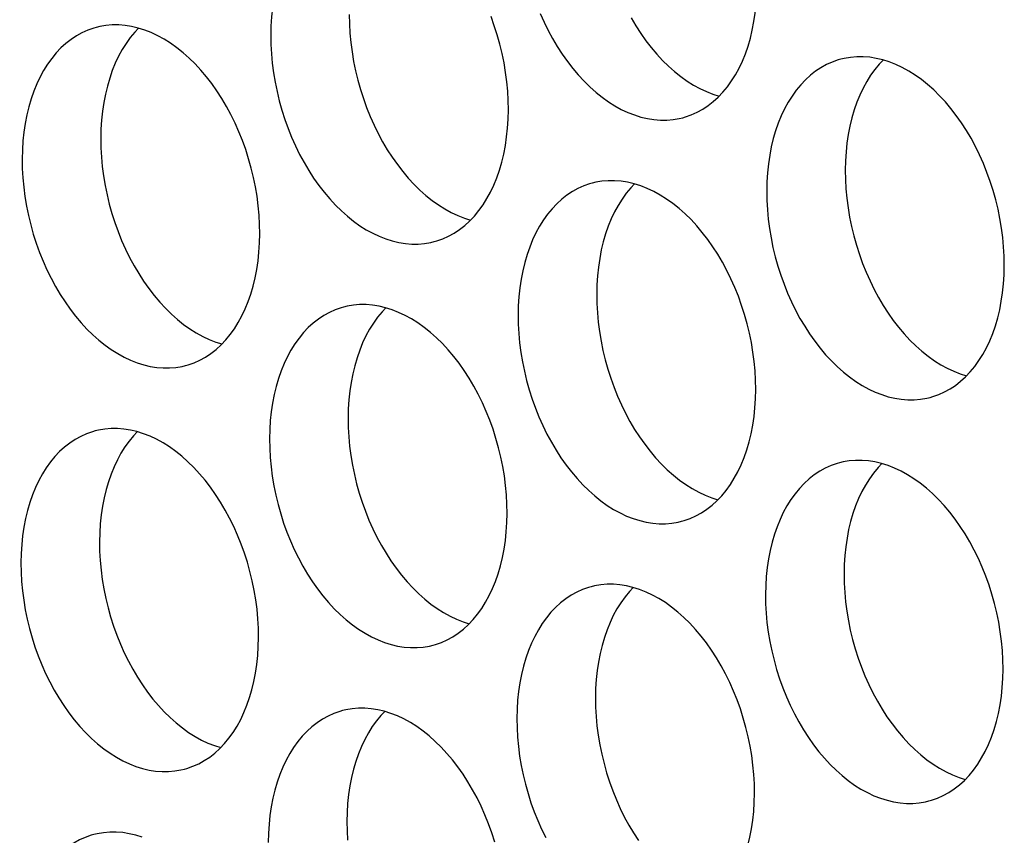
# Model space of a CAD drawing. Extents: x -33.9 to 51.1, y -25 to 40.3.
# Drawn here: x 39.6 to 40, y 21.5 to 21.8 of the extents above; entities that cross this region are included whole.
import ezdxf

# ---------------------------------------------------------------- set-up
doc = ezdxf.new("R2010")
doc.units = 0
doc.header["$LTSCALE"] = 0.605
doc.header["$MEASUREMENT"] = 0
doc.layers.add('02___PRT_ALL_AXES', color=7, linetype='CONTINUOUS')

msp = doc.modelspace()

# ---------------------------------------------------------------- linework, layer by layer
at = {"layer": '02___PRT_ALL_AXES', "color": 7}
for points in [[(39.69877, 21.88697), (39.69762, 21.88665), (39.69497, 21.88572), (39.69239, 21.88457), (39.6899, 21.88319), (39.68749, 21.8816), (39.68518, 21.87979), (39.68297, 21.87779), (39.68087, 21.87557), (39.67888, 21.87316), (39.67701, 21.87057), (39.67527, 21.8678), (39.67366, 21.86485), (39.67219, 21.86175), (39.67086, 21.85849), (39.66967, 21.85509), (39.66864, 21.85156), (39.66776, 21.84791), (39.66702, 21.84413), (39.66645, 21.84027), (39.66604, 21.83634), (39.66579, 21.83232), (39.66569, 21.82821)], [(39.84956, 21.79142), (39.85071, 21.79175), (39.85335, 21.79267), (39.85593, 21.79383), (39.85843, 21.7952), (39.86083, 21.79679), (39.86315, 21.7986), (39.86536, 21.80061), (39.86746, 21.80282), (39.86945, 21.80523), (39.87132, 21.80782), (39.87306, 21.81059), (39.87467, 21.81354), (39.87614, 21.81665), (39.87747, 21.8199), (39.87865, 21.82331), (39.87969, 21.82684), (39.88057, 21.83049), (39.8813, 21.83426), (39.88187, 21.83812), (39.88229, 21.84206), (39.88254, 21.84608), (39.88264, 21.85019)], [(39.70075, 21.83747), (39.70082, 21.83331), (39.70105, 21.82914), (39.70144, 21.82495), (39.70199, 21.82074), (39.70269, 21.81652), (39.70355, 21.81232), (39.70457, 21.80815), (39.70573, 21.804), (39.70704, 21.79992), (39.70848, 21.7959), (39.71008, 21.79195), (39.71179, 21.78809), (39.71364, 21.78433), (39.71561, 21.78068), (39.71769, 21.77715), (39.71989, 21.77376), (39.72219, 21.7705), (39.72458, 21.76741), (39.72706, 21.76447), (39.72963, 21.7617), (39.73226, 21.75912), (39.73496, 21.75672), (39.73773, 21.75451), (39.74053, 21.75251), (39.74338, 21.75072), (39.74626, 21.74914), (39.74916, 21.74777), (39.75207, 21.74663), (39.75484, 21.74576)], [(39.77171, 21.79492), (39.77164, 21.79908), (39.77141, 21.80326), (39.77103, 21.80744), (39.77048, 21.81165), (39.76977, 21.81588), (39.76892, 21.82007), (39.7679, 21.82425), (39.76674, 21.82839), (39.76543, 21.83247), (39.76398, 21.83649)], [(39.78593, 21.83795), (39.78765, 21.83409), (39.7895, 21.83033), (39.79147, 21.82668), (39.79355, 21.82315), (39.79575, 21.81976), (39.79805, 21.8165), (39.80044, 21.81341), (39.80292, 21.81047), (39.80549, 21.8077), (39.80812, 21.80512), (39.81082, 21.80272), (39.81359, 21.80051), (39.81639, 21.79851), (39.81924, 21.79672), (39.82212, 21.79514), (39.82502, 21.79377), (39.82793, 21.79263), (39.83086, 21.79171), (39.83377, 21.79102), (39.83668, 21.79057), (39.83957, 21.79034), (39.84242, 21.79034), (39.84523, 21.79058), (39.848, 21.79105), (39.84956, 21.79142)], [(39.82653, 21.83594), (39.82862, 21.83242), (39.83081, 21.82903), (39.83311, 21.82577), (39.8355, 21.82267), (39.83798, 21.81974), (39.84055, 21.81697), (39.84318, 21.81439), (39.84588, 21.81199), (39.84865, 21.80978), (39.85145, 21.80778), (39.8543, 21.80599), (39.85718, 21.8044), (39.86008, 21.80304), (39.863, 21.8019), (39.86576, 21.80103)], [(39.58785, 21.83171), (39.5867, 21.83138), (39.58405, 21.83045), (39.58147, 21.8293), (39.57898, 21.82793), (39.57657, 21.82634), (39.57425, 21.82453), (39.57205, 21.82252), (39.56995, 21.82031), (39.56795, 21.8179), (39.56609, 21.81531), (39.56435, 21.81253), (39.56274, 21.80958), (39.56127, 21.80648), (39.55994, 21.80323), (39.55875, 21.79982), (39.55772, 21.79629), (39.55683, 21.79264), (39.5561, 21.78887), (39.55553, 21.78501), (39.55512, 21.78107), (39.55486, 21.77705), (39.55477, 21.77294)], [(39.66079, 21.73965), (39.66072, 21.74381), (39.66049, 21.74799), (39.66011, 21.75217), (39.65956, 21.75639), (39.65885, 21.76061), (39.65799, 21.76481), (39.65698, 21.76898), (39.65582, 21.77312), (39.65451, 21.77721), (39.65306, 21.78123), (39.65147, 21.78518), (39.64975, 21.78904), (39.64791, 21.79279), (39.64593, 21.79645), (39.64385, 21.79998), (39.64166, 21.80337), (39.63936, 21.80662), (39.63697, 21.80972), (39.63449, 21.81265), (39.63192, 21.81543), (39.62928, 21.81801), (39.62658, 21.8204), (39.62382, 21.82261), (39.62102, 21.82461), (39.61817, 21.82641), (39.61528, 21.82799), (39.61239, 21.82936), (39.60947, 21.8305), (39.60654, 21.83142), (39.60363, 21.8321), (39.60073, 21.83256), (39.59784, 21.83279), (39.59499, 21.83279), (39.59218, 21.83255), (39.5894, 21.83208), (39.58785, 21.83171)], [(39.60671, 21.83136), (39.60501, 21.82957), (39.60302, 21.82716), (39.60115, 21.82457), (39.59941, 21.8218), (39.5978, 21.81885), (39.59633, 21.81575), (39.595, 21.81249), (39.59382, 21.80909), (39.59278, 21.80556), (39.5919, 21.80191), (39.59117, 21.79813), (39.59059, 21.79427), (39.59018, 21.79034), (39.58993, 21.78632), (39.58983, 21.78221)], [(39.66569, 21.82821), (39.66576, 21.82405), (39.66599, 21.81987), (39.66638, 21.81569), (39.66692, 21.81148), (39.66763, 21.80725), (39.66849, 21.80305), (39.6695, 21.79888), (39.67067, 21.79474), (39.67197, 21.79065), (39.67342, 21.78663), (39.67501, 21.78268), (39.67673, 21.77882), (39.67858, 21.77507), (39.68055, 21.77141), (39.68263, 21.76789), (39.68482, 21.7645), (39.68713, 21.76124), (39.68952, 21.75814), (39.692, 21.75521), (39.69457, 21.75244), (39.6972, 21.74985), (39.6999, 21.74746), (39.70266, 21.74525), (39.70547, 21.74325), (39.70831, 21.74145), (39.7112, 21.73987), (39.7141, 21.73851), (39.71701, 21.73736), (39.71994, 21.73645), (39.72285, 21.73576), (39.72575, 21.7353), (39.72864, 21.73507), (39.73149, 21.73508), (39.73431, 21.73531), (39.73708, 21.73578), (39.73864, 21.73615)], [(39.92006, 21.8175), (39.91891, 21.81717), (39.91627, 21.81624), (39.91369, 21.81509), (39.91119, 21.81372), (39.90879, 21.81213), (39.90647, 21.81032), (39.90426, 21.80831), (39.90216, 21.8061), (39.90017, 21.80369), (39.8983, 21.8011), (39.89657, 21.79832), (39.89495, 21.79537), (39.89348, 21.79227), (39.89216, 21.78902), (39.89097, 21.78561), (39.88993, 21.78208), (39.88905, 21.77843), (39.88832, 21.77466), (39.88775, 21.7708), (39.88733, 21.76686), (39.88708, 21.76284), (39.88699, 21.75873)], [(39.99301, 21.72544), (39.99294, 21.72961), (39.99271, 21.73378), (39.99232, 21.73796), (39.99177, 21.74218), (39.99107, 21.7464), (39.99021, 21.7506), (39.9892, 21.75477), (39.98803, 21.75892), (39.98673, 21.763), (39.98528, 21.76702), (39.98369, 21.77097), (39.98197, 21.77483), (39.98012, 21.77858), (39.97815, 21.78224), (39.97607, 21.78577), (39.97387, 21.78916), (39.97157, 21.79241), (39.96918, 21.79551), (39.9667, 21.79844), (39.96413, 21.80122), (39.9615, 21.8038), (39.9588, 21.80619), (39.95604, 21.8084), (39.95323, 21.8104), (39.95039, 21.8122), (39.9475, 21.81378), (39.9446, 21.81515), (39.94169, 21.81629), (39.93876, 21.81721), (39.93585, 21.81789), (39.93294, 21.81835), (39.93005, 21.81858), (39.9272, 21.81858), (39.92439, 21.81834), (39.92162, 21.81787), (39.92006, 21.8175)], [(39.93892, 21.81715), (39.93722, 21.81536), (39.93523, 21.81295), (39.93337, 21.81036), (39.93163, 21.80759), (39.93002, 21.80464), (39.92855, 21.80154), (39.92722, 21.79828), (39.92603, 21.79488), (39.925, 21.79135), (39.92411, 21.7877), (39.92338, 21.78392), (39.92281, 21.78006), (39.9224, 21.77613), (39.92214, 21.77211), (39.92205, 21.768)], [(39.73864, 21.73615), (39.73979, 21.73648), (39.74243, 21.73741), (39.74501, 21.73856), (39.74751, 21.73993), (39.74991, 21.74153), (39.75223, 21.74333), (39.75444, 21.74534), (39.75654, 21.74755), (39.75853, 21.74996), (39.7604, 21.75256), (39.76213, 21.75533), (39.76374, 21.75828), (39.76522, 21.76138), (39.76654, 21.76463), (39.76773, 21.76804), (39.76877, 21.77157), (39.76965, 21.77522), (39.77038, 21.779), (39.77095, 21.78285), (39.77136, 21.78679), (39.77162, 21.79081), (39.77171, 21.79492)], [(39.58983, 21.78221), (39.5899, 21.77805), (39.59013, 21.77387), (39.59052, 21.76969), (39.59107, 21.76548), (39.59177, 21.76125), (39.59263, 21.75705), (39.59364, 21.75288), (39.59481, 21.74874), (39.59611, 21.74465), (39.59756, 21.74063), (39.59915, 21.73668), (39.60087, 21.73282), (39.60272, 21.72907), (39.60469, 21.72541), (39.60677, 21.72189), (39.60897, 21.7185), (39.61127, 21.71524), (39.61366, 21.71214), (39.61614, 21.70921), (39.61871, 21.70644), (39.62134, 21.70385), (39.62404, 21.70146), (39.6268, 21.69925), (39.62961, 21.69725), (39.63245, 21.69545), (39.63534, 21.69387), (39.63824, 21.69251), (39.64115, 21.69136), (39.64392, 21.6905)], [(39.55477, 21.77294), (39.55484, 21.76878), (39.55507, 21.76461), (39.55546, 21.76042), (39.556, 21.75621), (39.55671, 21.75199), (39.55757, 21.74779), (39.55858, 21.74362), (39.55974, 21.73947), (39.56105, 21.73539), (39.5625, 21.73137), (39.56409, 21.72741), (39.56581, 21.72356), (39.56765, 21.7198), (39.56963, 21.71614), (39.57171, 21.71262), (39.5739, 21.70923), (39.5762, 21.70597), (39.5786, 21.70287), (39.58108, 21.69994), (39.58364, 21.69717), (39.58628, 21.69459), (39.58898, 21.69219), (39.59174, 21.68998), (39.59455, 21.68798), (39.59739, 21.68619), (39.60028, 21.6846), (39.60318, 21.68324), (39.60609, 21.6821), (39.60902, 21.68118), (39.61193, 21.68049), (39.61483, 21.68003), (39.61772, 21.6798), (39.62057, 21.67981), (39.62338, 21.68005), (39.62616, 21.68052), (39.62771, 21.68089)], [(39.92205, 21.768), (39.92212, 21.76384), (39.92235, 21.75966), (39.92273, 21.75548), (39.92328, 21.75127), (39.92399, 21.74704), (39.92485, 21.74284), (39.92586, 21.73867), (39.92702, 21.73453), (39.92833, 21.73044), (39.92978, 21.72642), (39.93137, 21.72247), (39.93309, 21.71861), (39.93493, 21.71486), (39.93691, 21.7112), (39.93899, 21.70768), (39.94118, 21.70429), (39.94348, 21.70103), (39.94587, 21.69793), (39.94835, 21.695), (39.95092, 21.69223), (39.95356, 21.68964), (39.95626, 21.68725), (39.95902, 21.68504), (39.96183, 21.68304), (39.96467, 21.68124), (39.96756, 21.67966), (39.97045, 21.6783), (39.97337, 21.67715), (39.97613, 21.67629)], [(39.80914, 21.76223), (39.80799, 21.7619), (39.80535, 21.76098), (39.80276, 21.75982), (39.80027, 21.75845), (39.79787, 21.75686), (39.79555, 21.75505), (39.79334, 21.75304), (39.79124, 21.75083), (39.78925, 21.74842), (39.78738, 21.74583), (39.78564, 21.74306), (39.78403, 21.74011), (39.78256, 21.73701), (39.78123, 21.73375), (39.78005, 21.73034), (39.77901, 21.72681), (39.77813, 21.72316), (39.7774, 21.71939), (39.77682, 21.71553), (39.77641, 21.71159), (39.77616, 21.70757), (39.77606, 21.70346)], [(39.88209, 21.67018), (39.88202, 21.67434), (39.88179, 21.67851), (39.8814, 21.6827), (39.88085, 21.68691), (39.88015, 21.69113), (39.87929, 21.69533), (39.87828, 21.6995), (39.87711, 21.70365), (39.8758, 21.70773), (39.87436, 21.71175), (39.87277, 21.71571), (39.87105, 21.71956), (39.8692, 21.72332), (39.86723, 21.72697), (39.86515, 21.7305), (39.86295, 21.73389), (39.86065, 21.73715), (39.85826, 21.74024), (39.85578, 21.74318), (39.85321, 21.74595), (39.85058, 21.74853), (39.84788, 21.75093), (39.84511, 21.75314), (39.84231, 21.75514), (39.83946, 21.75693), (39.83658, 21.75852), (39.83368, 21.75988), (39.83077, 21.76102), (39.82784, 21.76194), (39.82492, 21.76263), (39.82202, 21.76309), (39.81913, 21.76331), (39.81628, 21.76331), (39.81347, 21.76307), (39.8107, 21.7626), (39.80914, 21.76223)], [(39.828, 21.76189), (39.8263, 21.7601), (39.82431, 21.75769), (39.82245, 21.7551), (39.82071, 21.75232), (39.8191, 21.74937), (39.81762, 21.74627), (39.8163, 21.74302), (39.81511, 21.73961), (39.81407, 21.73608), (39.81319, 21.73243), (39.81246, 21.72866), (39.81189, 21.7248), (39.81148, 21.72086), (39.81122, 21.71684), (39.81113, 21.71273)], [(39.88699, 21.75873), (39.88706, 21.75457), (39.88728, 21.7504), (39.88767, 21.74621), (39.88822, 21.742), (39.88893, 21.73778), (39.88978, 21.73358), (39.8908, 21.72941), (39.89196, 21.72526), (39.89327, 21.72118), (39.89472, 21.71716), (39.89631, 21.7132), (39.89802, 21.70935), (39.89987, 21.70559), (39.90184, 21.70193), (39.90393, 21.69841), (39.90612, 21.69502), (39.90842, 21.69176), (39.91081, 21.68866), (39.91329, 21.68573), (39.91586, 21.68296), (39.91849, 21.68038), (39.92119, 21.67798), (39.92396, 21.67577), (39.92676, 21.67377), (39.92961, 21.67198), (39.93249, 21.67039), (39.93539, 21.66903), (39.9383, 21.66789), (39.94123, 21.66697), (39.94415, 21.66628), (39.94705, 21.66582), (39.94994, 21.66559), (39.95279, 21.6656), (39.9556, 21.66584), (39.95837, 21.66631), (39.95993, 21.66668)], [(39.62771, 21.68089), (39.62887, 21.68121), (39.63151, 21.68214), (39.63409, 21.6833), (39.63658, 21.68467), (39.63899, 21.68626), (39.64131, 21.68807), (39.64352, 21.69008), (39.64562, 21.69229), (39.64761, 21.6947), (39.64947, 21.69729), (39.65121, 21.70006), (39.65282, 21.70301), (39.65429, 21.70611), (39.65562, 21.70937), (39.65681, 21.71278), (39.65785, 21.7163), (39.65873, 21.71996), (39.65946, 21.72373), (39.66003, 21.72759), (39.66044, 21.73152), (39.6607, 21.73554), (39.66079, 21.73965)], [(39.95993, 21.66668), (39.96108, 21.667), (39.96373, 21.66793), (39.96631, 21.66909), (39.9688, 21.67046), (39.9712, 21.67205), (39.97352, 21.67386), (39.97573, 21.67587), (39.97783, 21.67808), (39.97982, 21.68049), (39.98169, 21.68308), (39.98343, 21.68585), (39.98504, 21.6888), (39.98651, 21.6919), (39.98784, 21.69516), (39.98903, 21.69857), (39.99006, 21.70209), (39.99094, 21.70575), (39.99167, 21.70952), (39.99225, 21.71338), (39.99266, 21.71731), (39.99291, 21.72134), (39.99301, 21.72544)], [(39.81113, 21.71273), (39.8112, 21.70857), (39.81143, 21.7044), (39.81181, 21.70021), (39.81236, 21.696), (39.81307, 21.69178), (39.81393, 21.68758), (39.81494, 21.68341), (39.8161, 21.67926), (39.81741, 21.67518), (39.81886, 21.67116), (39.82045, 21.6672), (39.82216, 21.66335), (39.82401, 21.65959), (39.82598, 21.65593), (39.82807, 21.65241), (39.83026, 21.64902), (39.83256, 21.64576), (39.83495, 21.64266), (39.83743, 21.63973), (39.84, 21.63696), (39.84263, 21.63438), (39.84533, 21.63198), (39.8481, 21.62977), (39.8509, 21.62777), (39.85375, 21.62598), (39.85663, 21.62439), (39.85953, 21.62303), (39.86245, 21.62189), (39.86521, 21.62102)], [(39.77116, 21.61491), (39.77109, 21.61907), (39.77087, 21.62324), (39.77048, 21.62743), (39.76993, 21.63164), (39.76922, 21.63587), (39.76837, 21.64006), (39.76735, 21.64424), (39.76619, 21.64838), (39.76488, 21.65246), (39.76343, 21.65648), (39.76184, 21.66044), (39.76013, 21.66429), (39.75828, 21.66805), (39.75631, 21.67171), (39.75422, 21.67523), (39.75203, 21.67862), (39.74973, 21.68188), (39.74734, 21.68498), (39.74486, 21.68791), (39.74229, 21.69068), (39.73966, 21.69327), (39.73696, 21.69566), (39.73419, 21.69787), (39.73139, 21.69987), (39.72854, 21.70166), (39.72566, 21.70325), (39.72276, 21.70461), (39.71984, 21.70575), (39.71692, 21.70667), (39.714, 21.70736), (39.7111, 21.70782), (39.70821, 21.70805), (39.70536, 21.70804), (39.70255, 21.7078), (39.69978, 21.70733), (39.69822, 21.70696)], [(39.69822, 21.70696), (39.69707, 21.70664), (39.69442, 21.70571), (39.69184, 21.70455), (39.68935, 21.70318), (39.68694, 21.70159), (39.68463, 21.69978), (39.68242, 21.69778), (39.68032, 21.69556), (39.67833, 21.69315), (39.67646, 21.69056), (39.67472, 21.68779), (39.67311, 21.68484), (39.67164, 21.68174), (39.67031, 21.67848), (39.66912, 21.67508), (39.66809, 21.67155), (39.66721, 21.66789), (39.66647, 21.66412), (39.6659, 21.66026), (39.66549, 21.65633), (39.66524, 21.65231), (39.66514, 21.6482)], [(39.71708, 21.70662), (39.71538, 21.70483), (39.71339, 21.70242), (39.71152, 21.69983), (39.70979, 21.69706), (39.70817, 21.69411), (39.7067, 21.69101), (39.70537, 21.68775), (39.70419, 21.68434), (39.70315, 21.68081), (39.70227, 21.67716), (39.70154, 21.67339), (39.70097, 21.66953), (39.70055, 21.66559), (39.7003, 21.66157), (39.70021, 21.65746)], [(39.77606, 21.70346), (39.77613, 21.6993), (39.77636, 21.69513), (39.77675, 21.69094), (39.7773, 21.68673), (39.778, 21.68251), (39.77886, 21.67831), (39.77987, 21.67414), (39.78104, 21.66999), (39.78234, 21.66591), (39.78379, 21.66189), (39.78538, 21.65794), (39.7871, 21.65408), (39.78895, 21.65032), (39.79092, 21.64667), (39.793, 21.64314), (39.7952, 21.63975), (39.7975, 21.63649), (39.79989, 21.6334), (39.80237, 21.63046), (39.80494, 21.62769), (39.80757, 21.62511), (39.81027, 21.62271), (39.81304, 21.6205), (39.81584, 21.6185), (39.81869, 21.61671), (39.82157, 21.61513), (39.82447, 21.61376), (39.82738, 21.61262), (39.83031, 21.6117), (39.83322, 21.61101), (39.83613, 21.61056), (39.83902, 21.61033), (39.84187, 21.61033), (39.84468, 21.61057), (39.84745, 21.61104), (39.84901, 21.61141)], [(39.84901, 21.61141), (39.85016, 21.61174), (39.8528, 21.61266), (39.85538, 21.61382), (39.85788, 21.61519), (39.86028, 21.61678), (39.8626, 21.61859), (39.86481, 21.6206), (39.86691, 21.62281), (39.8689, 21.62522), (39.87077, 21.62781), (39.87251, 21.63058), (39.87412, 21.63353), (39.87559, 21.63664), (39.87692, 21.63989), (39.8781, 21.6433), (39.87914, 21.64683), (39.88002, 21.65048), (39.88075, 21.65425), (39.88132, 21.65811), (39.88174, 21.66205), (39.88199, 21.66607), (39.88209, 21.67018)], [(39.70021, 21.65746), (39.70028, 21.6533), (39.7005, 21.64913), (39.70089, 21.64494), (39.70144, 21.64073), (39.70214, 21.63651), (39.703, 21.63231), (39.70402, 21.62814), (39.70518, 21.62399), (39.70649, 21.61991), (39.70793, 21.61589), (39.70953, 21.61194), (39.71124, 21.60808), (39.71309, 21.60432), (39.71506, 21.60067), (39.71715, 21.59714), (39.71934, 21.59375), (39.72164, 21.59049), (39.72403, 21.5874), (39.72651, 21.58446), (39.72908, 21.58169), (39.73171, 21.57911), (39.73441, 21.57671), (39.73718, 21.5745), (39.73998, 21.5725), (39.74283, 21.57071), (39.74571, 21.56913), (39.74861, 21.56776), (39.75152, 21.56662), (39.75429, 21.56575)], [(39.5873, 21.6517), (39.58615, 21.65137), (39.5835, 21.65044), (39.58092, 21.64929), (39.57843, 21.64792), (39.57602, 21.64633), (39.5737, 21.64452), (39.5715, 21.64251), (39.5694, 21.6403), (39.5674, 21.63789), (39.56554, 21.63529), (39.5638, 21.63252), (39.56219, 21.62957), (39.56072, 21.62647), (39.55939, 21.62322), (39.5582, 21.61981), (39.55717, 21.61628), (39.55628, 21.61263), (39.55555, 21.60886), (39.55498, 21.605), (39.55457, 21.60106), (39.55432, 21.59704), (39.55422, 21.59293)], [(39.66024, 21.55964), (39.66017, 21.5638), (39.65994, 21.56798), (39.65956, 21.57216), (39.65901, 21.57638), (39.6583, 21.5806), (39.65744, 21.5848), (39.65643, 21.58897), (39.65527, 21.59311), (39.65396, 21.5972), (39.65251, 21.60122), (39.65092, 21.60517), (39.6492, 21.60903), (39.64736, 21.61278), (39.64538, 21.61644), (39.6433, 21.61996), (39.64111, 21.62336), (39.63881, 21.62661), (39.63642, 21.62971), (39.63394, 21.63264), (39.63137, 21.63541), (39.62873, 21.638), (39.62603, 21.64039), (39.62327, 21.6426), (39.62047, 21.6446), (39.61762, 21.6464), (39.61473, 21.64798), (39.61184, 21.64935), (39.60892, 21.65049), (39.606, 21.65141), (39.60308, 21.65209), (39.60018, 21.65255), (39.59729, 21.65278), (39.59444, 21.65278), (39.59163, 21.65254), (39.58885, 21.65207), (39.5873, 21.6517)], [(39.60616, 21.65135), (39.60446, 21.64956), (39.60247, 21.64715), (39.6006, 21.64456), (39.59886, 21.64179), (39.59725, 21.63884), (39.59578, 21.63574), (39.59445, 21.63248), (39.59327, 21.62908), (39.59223, 21.62555), (39.59135, 21.62189), (39.59062, 21.61812), (39.59004, 21.61426), (39.58963, 21.61033), (39.58938, 21.60631), (39.58928, 21.6022)], [(39.66514, 21.6482), (39.66521, 21.64404), (39.66544, 21.63986), (39.66583, 21.63568), (39.66638, 21.63147), (39.66708, 21.62724), (39.66794, 21.62304), (39.66895, 21.61887), (39.67012, 21.61473), (39.67142, 21.61064), (39.67287, 21.60662), (39.67446, 21.60267), (39.67618, 21.59881), (39.67803, 21.59506), (39.68, 21.5914), (39.68208, 21.58788), (39.68427, 21.58448), (39.68658, 21.58123), (39.68897, 21.57813), (39.69145, 21.5752), (39.69402, 21.57243), (39.69665, 21.56984), (39.69935, 21.56745), (39.70211, 21.56524), (39.70492, 21.56324), (39.70776, 21.56144), (39.71065, 21.55986), (39.71355, 21.55849), (39.71646, 21.55735), (39.71939, 21.55644), (39.7223, 21.55575), (39.72521, 21.55529), (39.72809, 21.55506), (39.73095, 21.55507), (39.73376, 21.5553), (39.73653, 21.55577), (39.73809, 21.55614)], [(39.91951, 21.63749), (39.91836, 21.63716), (39.91572, 21.63623), (39.91314, 21.63508), (39.91064, 21.63371), (39.90824, 21.63212), (39.90592, 21.63031), (39.90371, 21.6283), (39.90161, 21.62609), (39.89962, 21.62368), (39.89775, 21.62109), (39.89602, 21.61831), (39.8944, 21.61536), (39.89293, 21.61226), (39.89161, 21.60901), (39.89042, 21.6056), (39.88938, 21.60207), (39.8885, 21.59842), (39.88777, 21.59465), (39.8872, 21.59079), (39.88678, 21.58685), (39.88653, 21.58283), (39.88644, 21.57872)], [(39.99246, 21.54543), (39.99239, 21.54959), (39.99216, 21.55377), (39.99177, 21.55795), (39.99122, 21.56217), (39.99052, 21.56639), (39.98966, 21.57059), (39.98865, 21.57476), (39.98748, 21.5789), (39.98618, 21.58299), (39.98473, 21.58701), (39.98314, 21.59096), (39.98142, 21.59482), (39.97957, 21.59857), (39.9776, 21.60223), (39.97552, 21.60575), (39.97332, 21.60915), (39.97102, 21.6124), (39.96863, 21.6155), (39.96615, 21.61843), (39.96358, 21.6212), (39.96095, 21.62379), (39.95825, 21.62618), (39.95549, 21.62839), (39.95268, 21.63039), (39.94984, 21.63219), (39.94695, 21.63377), (39.94405, 21.63514), (39.94114, 21.63628), (39.93821, 21.6372), (39.9353, 21.63788), (39.93239, 21.63834), (39.92951, 21.63857), (39.92665, 21.63857), (39.92384, 21.63833), (39.92107, 21.63786), (39.91951, 21.63749)], [(39.93837, 21.63714), (39.93667, 21.63535), (39.93468, 21.63294), (39.93282, 21.63035), (39.93108, 21.62758), (39.92947, 21.62463), (39.928, 21.62153), (39.92667, 21.61827), (39.92548, 21.61487), (39.92445, 21.61134), (39.92356, 21.60768), (39.92283, 21.60391), (39.92226, 21.60005), (39.92185, 21.59612), (39.92159, 21.5921), (39.9215, 21.58799)], [(39.73809, 21.55614), (39.73924, 21.55647), (39.74188, 21.5574), (39.74446, 21.55855), (39.74696, 21.55992), (39.74936, 21.56151), (39.75168, 21.56332), (39.75389, 21.56533), (39.75599, 21.56754), (39.75798, 21.56995), (39.75985, 21.57255), (39.76158, 21.57532), (39.7632, 21.57827), (39.76467, 21.58137), (39.76599, 21.58462), (39.76718, 21.58803), (39.76822, 21.59156), (39.7691, 21.59521), (39.76983, 21.59898), (39.7704, 21.60284), (39.77081, 21.60678), (39.77107, 21.6108), (39.77116, 21.61491)], [(39.58928, 21.6022), (39.58935, 21.59804), (39.58958, 21.59386), (39.58997, 21.58968), (39.59052, 21.58547), (39.59122, 21.58124), (39.59208, 21.57704), (39.59309, 21.57287), (39.59426, 21.56873), (39.59556, 21.56464), (39.59701, 21.56062), (39.5986, 21.55667), (39.60032, 21.55281), (39.60217, 21.54906), (39.60414, 21.5454), (39.60622, 21.54188), (39.60842, 21.53848), (39.61072, 21.53523), (39.61311, 21.53213), (39.61559, 21.5292), (39.61816, 21.52643), (39.62079, 21.52384), (39.62349, 21.52145), (39.62626, 21.51924), (39.62906, 21.51724), (39.6319, 21.51544), (39.63479, 21.51386), (39.63769, 21.51249), (39.6406, 21.51135), (39.64337, 21.51049)], [(39.55422, 21.59293), (39.55429, 21.58877), (39.55452, 21.5846), (39.55491, 21.58041), (39.55545, 21.5762), (39.55616, 21.57197), (39.55702, 21.56778), (39.55803, 21.5636), (39.55919, 21.55946), (39.5605, 21.55538), (39.56195, 21.55136), (39.56354, 21.5474), (39.56526, 21.54355), (39.5671, 21.53979), (39.56908, 21.53613), (39.57116, 21.53261), (39.57335, 21.52922), (39.57566, 21.52596), (39.57805, 21.52286), (39.58053, 21.51993), (39.58309, 21.51716), (39.58573, 21.51457), (39.58843, 21.51218), (39.59119, 21.50997), (39.594, 21.50797), (39.59684, 21.50618), (39.59973, 21.50459), (39.60263, 21.50323), (39.60554, 21.50209), (39.60847, 21.50117), (39.61138, 21.50048), (39.61428, 21.50002), (39.61717, 21.49979), (39.62002, 21.4998), (39.62283, 21.50004), (39.62561, 21.50051), (39.62716, 21.50088)], [(39.9215, 21.58799), (39.92157, 21.58383), (39.9218, 21.57965), (39.92218, 21.57547), (39.92273, 21.57126), (39.92344, 21.56703), (39.9243, 21.56283), (39.92531, 21.55866), (39.92647, 21.55452), (39.92778, 21.55043), (39.92923, 21.54641), (39.93082, 21.54246), (39.93254, 21.5386), (39.93438, 21.53485), (39.93636, 21.53119), (39.93844, 21.52767), (39.94063, 21.52427), (39.94293, 21.52102), (39.94533, 21.51792), (39.94781, 21.51499), (39.95037, 21.51222), (39.95301, 21.50963), (39.95571, 21.50724), (39.95847, 21.50503), (39.96128, 21.50303), (39.96412, 21.50123), (39.96701, 21.49965), (39.96991, 21.49828), (39.97282, 21.49714), (39.97558, 21.49628)], [(39.80859, 21.58222), (39.80744, 21.58189), (39.8048, 21.58097), (39.80221, 21.57981), (39.79972, 21.57844), (39.79732, 21.57685), (39.795, 21.57504), (39.79279, 21.57303), (39.79069, 21.57082), (39.7887, 21.56841), (39.78683, 21.56582), (39.78509, 21.56305), (39.78348, 21.5601), (39.78201, 21.55699), (39.78068, 21.55374), (39.7795, 21.55033), (39.77846, 21.5468), (39.77758, 21.54315), (39.77685, 21.53938), (39.77627, 21.53552), (39.77586, 21.53158), (39.77561, 21.52756), (39.77551, 21.52345)], [(39.88154, 21.49017), (39.88147, 21.49433), (39.88124, 21.4985), (39.88085, 21.50269), (39.8803, 21.5069), (39.8796, 21.51112), (39.87874, 21.51532), (39.87773, 21.51949), (39.87656, 21.52364), (39.87526, 21.52772), (39.87381, 21.53174), (39.87222, 21.53569), (39.8705, 21.53955), (39.86865, 21.54331), (39.86668, 21.54696), (39.8646, 21.55049), (39.8624, 21.55388), (39.8601, 21.55714), (39.85771, 21.56023), (39.85523, 21.56317), (39.85266, 21.56594), (39.85003, 21.56852), (39.84733, 21.57092), (39.84456, 21.57313), (39.84176, 21.57513), (39.83891, 21.57692), (39.83603, 21.5785), (39.83313, 21.57987), (39.83022, 21.58101), (39.82729, 21.58193), (39.82437, 21.58262), (39.82147, 21.58308), (39.81858, 21.5833), (39.81573, 21.5833), (39.81292, 21.58306), (39.81015, 21.58259), (39.80859, 21.58222)], [(39.82745, 21.58188), (39.82575, 21.58009), (39.82376, 21.57768), (39.8219, 21.57509), (39.82016, 21.57231), (39.81855, 21.56936), (39.81708, 21.56626), (39.81575, 21.56301), (39.81456, 21.5596), (39.81352, 21.55607), (39.81264, 21.55242), (39.81191, 21.54865), (39.81134, 21.54479), (39.81093, 21.54085), (39.81067, 21.53683), (39.81058, 21.53272)], [(39.88644, 21.57872), (39.88651, 21.57456), (39.88673, 21.57039), (39.88712, 21.5662), (39.88767, 21.56199), (39.88838, 21.55776), (39.88923, 21.55357), (39.89025, 21.5494), (39.89141, 21.54525), (39.89272, 21.54117), (39.89417, 21.53715), (39.89576, 21.53319), (39.89747, 21.52934), (39.89932, 21.52558), (39.90129, 21.52192), (39.90338, 21.5184), (39.90557, 21.51501), (39.90787, 21.51175), (39.91026, 21.50865), (39.91274, 21.50572), (39.91531, 21.50295), (39.91794, 21.50036), (39.92064, 21.49797), (39.92341, 21.49576), (39.92621, 21.49376), (39.92906, 21.49197), (39.93194, 21.49038), (39.93484, 21.48902), (39.93776, 21.48788), (39.94068, 21.48696), (39.9436, 21.48627), (39.9465, 21.48581), (39.94939, 21.48558), (39.95224, 21.48559), (39.95505, 21.48583), (39.95782, 21.4863), (39.95938, 21.48667)], [(39.62716, 21.50088), (39.62832, 21.5012), (39.63096, 21.50213), (39.63354, 21.50329), (39.63603, 21.50466), (39.63844, 21.50625), (39.64076, 21.50806), (39.64297, 21.51006), (39.64507, 21.51228), (39.64706, 21.51469), (39.64892, 21.51728), (39.65066, 21.52005), (39.65227, 21.523), (39.65374, 21.5261), (39.65507, 21.52936), (39.65626, 21.53277), (39.6573, 21.53629), (39.65818, 21.53995), (39.65891, 21.54372), (39.65948, 21.54758), (39.65989, 21.55151), (39.66015, 21.55553), (39.66024, 21.55964)], [(39.95938, 21.48667), (39.96053, 21.48699), (39.96318, 21.48792), (39.96576, 21.48908), (39.96825, 21.49045), (39.97066, 21.49204), (39.97297, 21.49385), (39.97518, 21.49585), (39.97728, 21.49807), (39.97927, 21.50048), (39.98114, 21.50307), (39.98288, 21.50584), (39.98449, 21.50879), (39.98596, 21.51189), (39.98729, 21.51515), (39.98848, 21.51856), (39.98951, 21.52208), (39.99039, 21.52574), (39.99112, 21.52951), (39.9917, 21.53337), (39.99211, 21.5373), (39.99236, 21.54132), (39.99246, 21.54543)], [(39.81058, 21.53272), (39.81065, 21.52856), (39.81088, 21.52439), (39.81126, 21.5202), (39.81181, 21.51599), (39.81252, 21.51176), (39.81338, 21.50757), (39.81439, 21.5034), (39.81555, 21.49925), (39.81686, 21.49517), (39.81831, 21.49115), (39.8199, 21.48719), (39.82162, 21.48334), (39.82346, 21.47958), (39.82543, 21.47592), (39.82752, 21.4724), (39.82971, 21.46901)], [(39.76564, 21.46837), (39.76433, 21.47245), (39.76288, 21.47647), (39.76129, 21.48043), (39.75958, 21.48428), (39.75773, 21.48804), (39.75576, 21.4917), (39.75367, 21.49522), (39.75148, 21.49861), (39.74918, 21.50187), (39.74679, 21.50497), (39.74431, 21.5079), (39.74174, 21.51067), (39.73911, 21.51326), (39.73641, 21.51565), (39.73364, 21.51786), (39.73084, 21.51986), (39.72799, 21.52165), (39.72511, 21.52324), (39.72221, 21.5246), (39.71929, 21.52574), (39.71637, 21.52666), (39.71345, 21.52735), (39.71055, 21.52781), (39.70766, 21.52804), (39.70481, 21.52803), (39.702, 21.52779), (39.69923, 21.52732), (39.69767, 21.52695)], [(39.69767, 21.52695), (39.69652, 21.52663), (39.69387, 21.5257), (39.69129, 21.52454), (39.6888, 21.52317), (39.68639, 21.52158), (39.68408, 21.51977), (39.68187, 21.51777), (39.67977, 21.51555), (39.67778, 21.51314), (39.67591, 21.51055), (39.67417, 21.50778), (39.67256, 21.50483), (39.67109, 21.50173), (39.66976, 21.49847), (39.66857, 21.49506), (39.66754, 21.49154), (39.66666, 21.48788), (39.66593, 21.48411), (39.66535, 21.48025), (39.66494, 21.47632), (39.66469, 21.4723), (39.66459, 21.46819)], [(39.71653, 21.52661), (39.71483, 21.52482), (39.71284, 21.52241), (39.71097, 21.51982), (39.70924, 21.51705), (39.70762, 21.5141), (39.70615, 21.51099), (39.70482, 21.50774), (39.70364, 21.50433), (39.7026, 21.5008), (39.70172, 21.49715), (39.70099, 21.49338), (39.70042, 21.48952), (39.7, 21.48558), (39.69975, 21.48156), (39.69966, 21.47745)], [(39.77551, 21.52345), (39.77558, 21.51929), (39.77581, 21.51512), (39.7762, 21.51093), (39.77675, 21.50672), (39.77745, 21.5025), (39.77831, 21.4983), (39.77932, 21.49413), (39.78049, 21.48998), (39.78179, 21.4859), (39.78324, 21.48188), (39.78483, 21.47793), (39.78655, 21.47407), (39.7884, 21.47031)], [(39.84846, 21.4314), (39.84961, 21.43173), (39.85225, 21.43265), (39.85484, 21.43381), (39.85733, 21.43518), (39.85973, 21.43677), (39.86205, 21.43858), (39.86426, 21.44059), (39.86636, 21.4428), (39.86835, 21.44521), (39.87022, 21.4478), (39.87196, 21.45057), (39.87357, 21.45352), (39.87504, 21.45663), (39.87637, 21.45988), (39.87755, 21.46329), (39.87859, 21.46682), (39.87947, 21.47047), (39.8802, 21.47424), (39.88078, 21.4781), (39.88119, 21.48204), (39.88144, 21.48606), (39.88154, 21.49017)], [(39.69966, 21.47745), (39.69973, 21.47329), (39.69995, 21.46912)], [(39.58675, 21.47169), (39.5856, 21.47136), (39.58295, 21.47043), (39.58037, 21.46928), (39.57788, 21.46791), (39.57547, 21.46631), (39.57316, 21.46451), (39.57095, 21.4625), (39.56885, 21.46029), (39.56685, 21.45788), (39.56499, 21.45528), (39.56325, 21.45251), (39.56164, 21.44956), (39.56017, 21.44646), (39.55884, 21.44321), (39.55765, 21.4398), (39.55662, 21.43627), (39.55573, 21.43262), (39.555, 21.42885), (39.55443, 21.42499), (39.55402, 21.42105), (39.55377, 21.41703), (39.55367, 21.41292)], [(39.60837, 21.47048), (39.60545, 21.47139), (39.60253, 21.47208), (39.59963, 21.47254), (39.59674, 21.47277), (39.59389, 21.47276), (39.59108, 21.47253), (39.5883, 21.47206), (39.58675, 21.47169)]]:
    msp.add_lwpolyline(points, dxfattribs=at)

doc.saveas('drawing.dxf')
